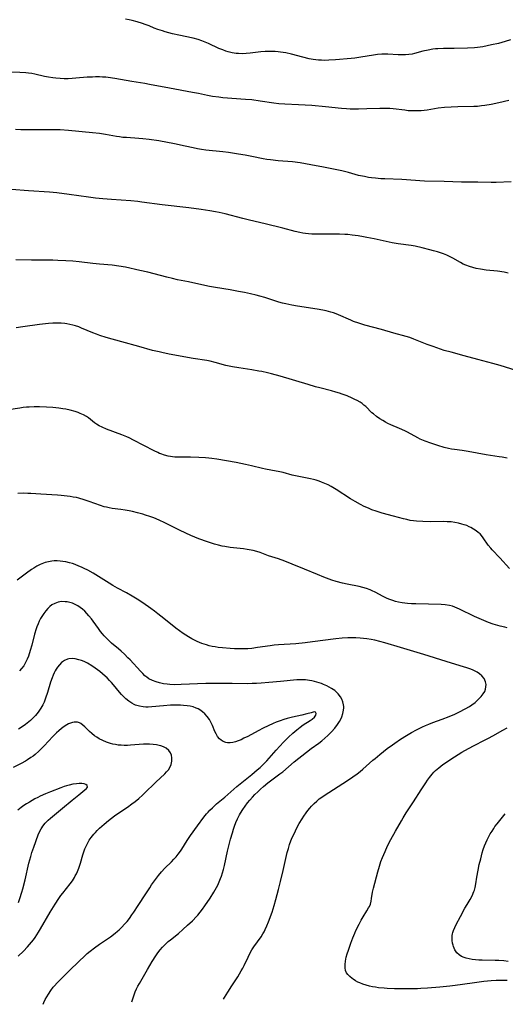
# Model space of a CAD drawing. Units: inches. Extents: x 2039477 to 2044919, y 195029 to 200476.
# Drawn here: x 2040383 to 2040493, y 195049 to 195271 of the extents above; entities that cross this region are included whole.
import ezdxf

# ---------------------------------------------------------------- set-up
doc = ezdxf.new("R2010")
doc.units = ezdxf.units.IN
doc.header["$MEASUREMENT"] = 0
doc.layers.add('c_08_T14S_R18E', color=160, linetype='Continuous')

msp = doc.modelspace()

# ---------------------------------------------------------------- linework, layer by layer
at = {"layer": 'c_08_T14S_R18E'}
for points, elevation in [([(2040493.8, 195266.75), (2040492.6, 195266.32), (2040491.82, 195266.09), (2040491.08, 195265.92), (2040489.48, 195265.6), (2040487.56, 195265.17), (2040486.95, 195265.06), (2040486.33, 195264.97), (2040485.66, 195264.91), (2040484.1, 195264.83), (2040481.12, 195264.74), (2040480.44, 195264.73), (2040478.64, 195264.75), (2040477.43, 195264.71), (2040476.86, 195264.67), (2040476.3, 195264.6), (2040475.18, 195264.4), (2040474.03, 195264.14), (2040472.14, 195263.62), (2040471.63, 195263.5), (2040470.85, 195263.39), (2040470.06, 195263.33), (2040469.26, 195263.33), (2040468.46, 195263.36), (2040466.12, 195263.49), (2040465.41, 195263.49), (2040464.74, 195263.46), (2040463.79, 195263.38), (2040462.83, 195263.26), (2040459.98, 195262.79), (2040458.68, 195262.62), (2040457.83, 195262.54), (2040454.28, 195262.23), (2040452.8, 195262.12), (2040451.76, 195262.09), (2040451.1, 195262.1), (2040450.44, 195262.14), (2040449.84, 195262.19), (2040449.23, 195262.28), (2040448.35, 195262.44), (2040446.89, 195262.78), (2040444.37, 195263.46), (2040443.05, 195263.76), (2040441.86, 195263.97), (2040441.35, 195264.04), (2040440.69, 195264.09), (2040439.73, 195264.12), (2040439.08, 195264.11), (2040438.43, 195264.08), (2040437.43, 195263.98), (2040435, 195263.69), (2040434.14, 195263.62), (2040433.28, 195263.59), (2040432.34, 195263.62), (2040431.85, 195263.67), (2040430.95, 195263.82), (2040430.06, 195264.04), (2040429.52, 195264.2), (2040428.83, 195264.45), (2040427.96, 195264.8), (2040425.63, 195265.88), (2040424.86, 195266.21), (2040424.08, 195266.52), (2040423.28, 195266.78), (2040422.16, 195267.08), (2040418.9, 195267.77), (2040417.46, 195268.1), (2040415.84, 195268.53), (2040415.21, 195268.72), (2040414.15, 195269.08), (2040413.36, 195269.38), (2040412.17, 195269.86), (2040411.32, 195270.19), (2040410.68, 195270.42), (2040409.5, 195270.78), (2040408.34, 195271.08), (2040407.66, 195271.22), (2040406.84, 195271.36)], 1074), ([(2040493.98, 195234.65), (2040490.54, 195234.52), (2040489.44, 195234.51), (2040486.4, 195234.61), (2040485.65, 195234.61), (2040483.39, 195234.57), (2040482.76, 195234.57), (2040478.8, 195234.71), (2040474.42, 195234.83), (2040469.3, 195235.14), (2040465.41, 195235.3), (2040464.51, 195235.35), (2040463.28, 195235.45), (2040462.45, 195235.55), (2040461.73, 195235.65), (2040460.8, 195235.82), (2040459.5, 195236.11), (2040457.19, 195236.76), (2040455.75, 195237.12), (2040451.56, 195237.99), (2040448.72, 195238.52), (2040446.27, 195238.91), (2040444.57, 195239.13), (2040441.33, 195239.41), (2040439.62, 195239.6), (2040438.77, 195239.72), (2040437.92, 195239.86), (2040435.38, 195240.37), (2040433.87, 195240.64), (2040432.41, 195240.89), (2040430.15, 195241.24), (2040428.87, 195241.42), (2040424.99, 195241.81), (2040424.02, 195241.94), (2040423.09, 195242.1), (2040422.16, 195242.3), (2040420.35, 195242.72), (2040417.91, 195243.23), (2040414.4, 195243.88), (2040412.21, 195244.21), (2040410.76, 195244.38), (2040409.86, 195244.46), (2040407.05, 195244.64), (2040406.26, 195244.7), (2040405.51, 195244.78), (2040404.84, 195244.89), (2040402.34, 195245.35), (2040400.96, 195245.56), (2040399.4, 195245.75), (2040393.97, 195246.25), (2040392.11, 195246.36), (2040390.41, 195246.4), (2040388.08, 195246.43), (2040385.01, 195246.4), (2040383.23, 195246.43), (2040382.03, 195246.49)], 1070), ([(2040493.3, 195214.04), (2040492.36, 195214.22), (2040490.86, 195214.44), (2040488.29, 195214.73), (2040487, 195214.91), (2040486.09, 195215.07), (2040485.29, 195215.27), (2040484.51, 195215.5), (2040483.72, 195215.81), (2040483.12, 195216.09), (2040482.53, 195216.41), (2040480.79, 195217.39), (2040480.2, 195217.7), (2040479.39, 195218.06), (2040478.66, 195218.35), (2040477.34, 195218.81), (2040476.38, 195219.1), (2040475.61, 195219.32), (2040473.84, 195219.77), (2040472.29, 195220.11), (2040471.39, 195220.27), (2040468.45, 195220.65), (2040467.1, 195220.87), (2040465.7, 195221.15), (2040463.05, 195221.75), (2040461.38, 195222.11), (2040460.57, 195222.26), (2040459.4, 195222.45), (2040458.01, 195222.63), (2040457.08, 195222.73), (2040456.4, 195222.78), (2040455.18, 195222.83), (2040454.01, 195222.84), (2040449.72, 195222.84), (2040448.92, 195222.86), (2040448.21, 195222.9), (2040447.5, 195222.97), (2040446.88, 195223.07), (2040446.26, 195223.2), (2040445.17, 195223.46), (2040442.36, 195224.2), (2040438.38, 195225.19), (2040434.86, 195225.98), (2040433.33, 195226.35), (2040429.37, 195227.39), (2040428.04, 195227.69), (2040427.17, 195227.86), (2040425.87, 195228.09), (2040423.98, 195228.37), (2040421.16, 195228.76), (2040415.14, 195229.49), (2040410.56, 195230.09), (2040409.62, 195230.2), (2040408.08, 195230.35), (2040403.67, 195230.66), (2040401.77, 195230.81), (2040400.05, 195230.97), (2040398.5, 195231.17), (2040394.13, 195231.8), (2040391.31, 195232.16), (2040389.69, 195232.31), (2040384.96, 195232.62), (2040381.14, 195232.9)], 1068), ([(2040497.5, 195191.25), (2040491.44, 195193.15), (2040489.82, 195193.64), (2040486.45, 195194.53), (2040483.37, 195195.38), (2040480.44, 195196.14), (2040478.86, 195196.59), (2040476.35, 195197.42), (2040475.01, 195197.89), (2040472.01, 195199.12), (2040471.04, 195199.48), (2040470.22, 195199.74), (2040467.47, 195200.5), (2040464.68, 195201.3), (2040460.92, 195202.3), (2040459.53, 195202.72), (2040458.33, 195203.14), (2040457.71, 195203.39), (2040454.96, 195204.59), (2040454.43, 195204.8), (2040453.84, 195205.03), (2040453.25, 195205.22), (2040452.18, 195205.51), (2040451.45, 195205.66), (2040450.11, 195205.89), (2040445.71, 195206.57), (2040444.45, 195206.79), (2040443.1, 195207.06), (2040442.33, 195207.24), (2040441.51, 195207.45), (2040440.79, 195207.67), (2040438.31, 195208.49), (2040437.18, 195208.82), (2040436.39, 195209.04), (2040435.11, 195209.35), (2040433.76, 195209.64), (2040432.4, 195209.91), (2040430.52, 195210.24), (2040427.15, 195210.79), (2040425.85, 195211.02), (2040424.77, 195211.24), (2040421.06, 195212.05), (2040418.62, 195212.54), (2040417.46, 195212.79), (2040416.16, 195213.11), (2040411.9, 195214.23), (2040410.1, 195214.65), (2040406.87, 195215.35), (2040405.37, 195215.61), (2040403.87, 195215.79), (2040400.96, 195216.05), (2040399.44, 195216.2), (2040396.39, 195216.57), (2040394.99, 195216.7), (2040393.41, 195216.81), (2040391.56, 195216.91), (2040390.41, 195216.94), (2040385.6, 195216.96), (2040382.05, 195217)], 1066), ([(2040493.05, 195172.22), (2040491.94, 195172.46), (2040491.28, 195172.57), (2040488.31, 195173.02), (2040484.21, 195173.76), (2040482.89, 195173.96), (2040481.18, 195174.18), (2040480.46, 195174.29), (2040479.83, 195174.42), (2040478.8, 195174.68), (2040477.4, 195175.08), (2040475.78, 195175.61), (2040474.52, 195176.07), (2040473.43, 195176.54), (2040472.88, 195176.82), (2040470.55, 195178.11), (2040469.95, 195178.41), (2040468.71, 195178.96), (2040466.8, 195179.76), (2040466.12, 195180.07), (2040465.59, 195180.35), (2040464.94, 195180.71), (2040464.31, 195181.11), (2040463.54, 195181.65), (2040462.84, 195182.21), (2040462.51, 195182.5), (2040461.1, 195183.87), (2040460.69, 195184.22), (2040460.27, 195184.56), (2040459.83, 195184.85), (2040459.15, 195185.26), (2040458.67, 195185.51), (2040458.03, 195185.81), (2040456.88, 195186.29), (2040455.79, 195186.68), (2040455.2, 195186.88), (2040454.37, 195187.14), (2040453.41, 195187.42), (2040450.76, 195188.09), (2040449.79, 195188.35), (2040448.08, 195188.85), (2040441.8, 195190.76), (2040439.82, 195191.3), (2040438.89, 195191.52), (2040437.65, 195191.78), (2040436.98, 195191.9), (2040435.41, 195192.16), (2040432.44, 195192.61), (2040430.99, 195192.87), (2040429.52, 195193.19), (2040427.08, 195193.87), (2040425.99, 195194.12), (2040425.21, 195194.27), (2040422.15, 195194.78), (2040416.74, 195195.75), (2040415.09, 195196.08), (2040414.45, 195196.22), (2040412.95, 195196.58), (2040409.84, 195197.42), (2040405.99, 195198.52), (2040402.47, 195199.5), (2040401.05, 195199.96), (2040400.31, 195200.22), (2040399.51, 195200.54), (2040396.95, 195201.63), (2040396.28, 195201.89), (2040395.56, 195202.12), (2040394.92, 195202.3), (2040394.28, 195202.44), (2040393.62, 195202.56), (2040393.16, 195202.62), (2040392.34, 195202.69), (2040391.52, 195202.72), (2040390.42, 195202.7), (2040389.43, 195202.63), (2040387.42, 195202.41), (2040383.7, 195201.89), (2040382.14, 195201.69)], 1064), ([(2040493.58, 195147.32), (2040491.42, 195149.7), (2040489.7, 195151.5), (2040489.33, 195151.9), (2040488.77, 195152.61), (2040487.65, 195154.27), (2040487.29, 195154.74), (2040486.93, 195155.12), (2040486.53, 195155.48), (2040486.04, 195155.85), (2040485.46, 195156.23), (2040484.84, 195156.57), (2040484.48, 195156.74), (2040483.91, 195156.99), (2040483.32, 195157.2), (2040482.81, 195157.36), (2040482.04, 195157.55), (2040481.26, 195157.7), (2040480.39, 195157.82), (2040479.51, 195157.88), (2040478.61, 195157.91), (2040475.64, 195157.89), (2040473.97, 195157.91), (2040472.59, 195158), (2040471.9, 195158.08), (2040471.17, 195158.19), (2040470.37, 195158.35), (2040469.67, 195158.51), (2040467.35, 195159.12), (2040464.83, 195159.84), (2040463.48, 195160.26), (2040462.51, 195160.59), (2040461.92, 195160.83), (2040461.34, 195161.08), (2040460.76, 195161.35), (2040459.95, 195161.76), (2040458.75, 195162.43), (2040457.69, 195163.07), (2040454.46, 195165.15), (2040453.33, 195165.81), (2040452.59, 195166.2), (2040451.85, 195166.54), (2040451.1, 195166.85), (2040450.57, 195167.04), (2040449.93, 195167.24), (2040449.28, 195167.42), (2040448.63, 195167.57), (2040445.25, 195168.25), (2040444.52, 195168.42), (2040442.47, 195168.96), (2040441.35, 195169.23), (2040440.85, 195169.33), (2040438.47, 195169.74), (2040437.81, 195169.88), (2040435.33, 195170.51), (2040433.98, 195170.81), (2040431.81, 195171.24), (2040427.48, 195171.99), (2040426.38, 195172.15), (2040425.69, 195172.23), (2040424.89, 195172.31), (2040423.4, 195172.41), (2040421.51, 195172.47), (2040420.47, 195172.47), (2040419.17, 195172.44), (2040418.49, 195172.44), (2040417.98, 195172.46), (2040417.47, 195172.51), (2040416.99, 195172.58), (2040416.52, 195172.68), (2040415.67, 195172.91), (2040414.84, 195173.2), (2040414.53, 195173.32), (2040414.17, 195173.48), (2040413.36, 195173.87), (2040408.66, 195176.33), (2040407.71, 195176.8), (2040407.17, 195177.04), (2040406.03, 195177.51), (2040402.58, 195178.8), (2040401.55, 195179.24), (2040400.93, 195179.55), (2040400.33, 195179.9), (2040399.87, 195180.22), (2040398.46, 195181.33), (2040398.02, 195181.63), (2040397.34, 195182.02), (2040396.61, 195182.35), (2040396.19, 195182.52), (2040395.51, 195182.76), (2040394.38, 195183.07), (2040393.38, 195183.29), (2040392.7, 195183.41), (2040391.83, 195183.54), (2040390.43, 195183.69), (2040389.04, 195183.78), (2040387.45, 195183.83), (2040386.19, 195183.83), (2040385.08, 195183.79), (2040384.47, 195183.75), (2040383.72, 195183.67), (2040382.98, 195183.56), (2040380.46, 195183.18)], 1062), ([(2040463.25, 195141.93), (2040462.57, 195142.27), (2040462.08, 195142.49), (2040461.28, 195142.79), (2040460.47, 195143.03), (2040459.64, 195143.23), (2040456.88, 195143.77), (2040455.85, 195143.99), (2040454.46, 195144.36), (2040453.49, 195144.67), (2040452.87, 195144.88), (2040451.62, 195145.36), (2040450.18, 195145.96), (2040447.31, 195147.19), (2040444.49, 195148.28), (2040442.81, 195148.95), (2040441.39, 195149.47), (2040439.13, 195150.19), (2040437.25, 195150.89), (2040436.48, 195151.14), (2040435.68, 195151.36), (2040435.27, 195151.45), (2040434.32, 195151.62), (2040433.54, 195151.72), (2040430.51, 195152.07), (2040429.27, 195152.27), (2040428.66, 195152.39), (2040427.82, 195152.59), (2040426.98, 195152.82), (2040425.35, 195153.33), (2040423.45, 195154.01), (2040422.54, 195154.38), (2040421.63, 195154.77), (2040419.22, 195155.9), (2040415.72, 195157.65), (2040414.48, 195158.21), (2040413.23, 195158.72), (2040412.37, 195159.04), (2040411.36, 195159.38), (2040410.73, 195159.57), (2040409.59, 195159.88), (2040408.41, 195160.16), (2040407.7, 195160.31), (2040406.75, 195160.48), (2040405.8, 195160.64), (2040403.86, 195160.9), (2040403.19, 195161), (2040402.55, 195161.14), (2040402.06, 195161.26), (2040401.17, 195161.54), (2040398.66, 195162.45), (2040397.51, 195162.84), (2040396.32, 195163.18), (2040395.75, 195163.32), (2040395.06, 195163.46), (2040394.38, 195163.58), (2040393.68, 195163.68), (2040392.33, 195163.81), (2040391.53, 195163.87), (2040387.73, 195164.08), (2040385.5, 195164.25), (2040384.81, 195164.29), (2040383.88, 195164.3), (2040382.57, 195164.25)], 1060), ([(2040388.24, 195048.88), (2040388.4, 195049.29), (2040388.71, 195049.97), (2040389.06, 195050.59), (2040389.43, 195051.2), (2040389.97, 195051.98), (2040390.55, 195052.72), (2040390.8, 195053.02), (2040391.45, 195053.73), (2040392.12, 195054.43), (2040394.05, 195056.33), (2040396.45, 195058.73), (2040397.51, 195059.71), (2040398.22, 195060.33), (2040398.86, 195060.87), (2040399.87, 195061.66), (2040400.97, 195062.45), (2040403.47, 195064.14), (2040404.53, 195064.93), (2040405.04, 195065.36), (2040405.45, 195065.71), (2040406.06, 195066.31), (2040406.64, 195066.94), (2040407.21, 195067.6), (2040407.75, 195068.27), (2040408.32, 195069.05), (2040408.77, 195069.69), (2040409.75, 195071.18), (2040411.44, 195073.85), (2040412.32, 195075.2), (2040412.76, 195075.85), (2040413.63, 195077.08), (2040414.33, 195077.98), (2040415.01, 195078.8), (2040415.75, 195079.61), (2040417.24, 195081.09), (2040417.77, 195081.65), (2040418.28, 195082.22), (2040418.78, 195082.82), (2040419.24, 195083.45), (2040419.54, 195083.91), (2040420.76, 195085.9), (2040421.05, 195086.33), (2040421.51, 195086.98), (2040423.15, 195089.2), (2040424.52, 195091.12), (2040425.12, 195091.88), (2040425.5, 195092.3), (2040425.89, 195092.71), (2040426.5, 195093.29), (2040427.43, 195094.14), (2040429.26, 195095.69), (2040431.99, 195098.05), (2040435.38, 195100.78), (2040436.6, 195101.82), (2040437.24, 195102.39), (2040438.24, 195103.36), (2040438.75, 195103.88), (2040440.87, 195106.26), (2040442.56, 195108.1), (2040443.13, 195108.69), (2040443.68, 195109.23), (2040444.64, 195110.1), (2040445.53, 195110.87), (2040446.27, 195111.45), (2040447.01, 195111.97), (2040448.54, 195112.97), (2040449.03, 195113.3), (2040449.51, 195113.73), (2040449.84, 195114.21), (2040449.93, 195114.57), (2040449.79, 195114.88), (2040449.49, 195114.92), (2040448.79, 195114.7), (2040447.83, 195114.45), (2040446.7, 195114.18), (2040444.59, 195113.72), (2040443.37, 195113.41), (2040442.58, 195113.19), (2040441.8, 195112.94), (2040440.86, 195112.58), (2040440.23, 195112.32), (2040439.06, 195111.8), (2040437.97, 195111.28), (2040436.78, 195110.68), (2040434.46, 195109.4), (2040433.61, 195108.96), (2040432.95, 195108.64), (2040432.3, 195108.36), (2040431.69, 195108.15), (2040431.08, 195108), (2040430.5, 195107.92), (2040429.87, 195107.93), (2040429.5, 195107.99), (2040428.91, 195108.22), (2040428.48, 195108.5), (2040428.08, 195108.87), (2040427.66, 195109.39), (2040427.3, 195109.99), (2040427.05, 195110.48), (2040426.49, 195111.82), (2040426.19, 195112.49), (2040426.04, 195112.78), (2040425.8, 195113.19), (2040425.33, 195113.86), (2040424.79, 195114.47), (2040424.25, 195114.96), (2040423.67, 195115.38), (2040423.26, 195115.61), (2040422.82, 195115.8), (2040422.17, 195116.03), (2040421.48, 195116.19), (2040420.77, 195116.31), (2040419.94, 195116.4), (2040419.25, 195116.44), (2040418.55, 195116.45), (2040417.85, 195116.44), (2040417.03, 195116.41), (2040415.44, 195116.3), (2040412.79, 195116.05), (2040411.98, 195116.02), (2040411.47, 195116.02), (2040410.86, 195116.06), (2040409.98, 195116.2), (2040409.13, 195116.45), (2040408.79, 195116.59), (2040408.25, 195116.88), (2040407.59, 195117.33), (2040406.96, 195117.86), (2040406.45, 195118.36), (2040405.94, 195118.89), (2040405.5, 195119.4), (2040404.14, 195121.01), (2040403.69, 195121.53), (2040403.23, 195122.03), (2040402.69, 195122.58), (2040402.23, 195123.02), (2040401.67, 195123.52), (2040401.09, 195124.01), (2040400.56, 195124.42), (2040400.02, 195124.81), (2040399.27, 195125.31), (2040398.25, 195125.9), (2040397.49, 195126.27), (2040396.9, 195126.51), (2040396.31, 195126.7), (2040395.48, 195126.89), (2040394.77, 195126.95), (2040394.09, 195126.9), (2040393.74, 195126.82), (2040393.04, 195126.52), (2040392.41, 195126.07), (2040391.92, 195125.57), (2040391.47, 195125), (2040391.21, 195124.6), (2040390.97, 195124.2), (2040390.76, 195123.78), (2040390.5, 195123.21), (2040390.27, 195122.62), (2040389.94, 195121.65), (2040389.25, 195119.33), (2040388.81, 195118.02), (2040388.47, 195117.14), (2040388.17, 195116.5), (2040387.74, 195115.74), (2040387.44, 195115.29), (2040387.12, 195114.85), (2040386.81, 195114.47), (2040386.49, 195114.1), (2040385.81, 195113.39), (2040385.41, 195113.01), (2040385, 195112.66), (2040384.28, 195112.09), (2040383.77, 195111.73), (2040382.7, 195111.02)], 1054), ([(2040382.61, 195059.76), (2040383.78, 195060.88), (2040384.71, 195061.83), (2040385.19, 195062.36), (2040385.64, 195062.89), (2040386.07, 195063.43), (2040386.48, 195064), (2040387.24, 195065.17), (2040387.69, 195065.91), (2040389.85, 195069.71), (2040390.96, 195071.51), (2040391.83, 195072.81), (2040392.27, 195073.42), (2040392.72, 195074.01), (2040394.38, 195076.12), (2040394.86, 195076.8), (2040395.3, 195077.49), (2040395.51, 195077.86), (2040395.77, 195078.37), (2040396.01, 195078.89), (2040396.29, 195079.59), (2040396.53, 195080.3), (2040396.68, 195080.79), (2040397.19, 195082.61), (2040397.5, 195083.54), (2040397.68, 195084), (2040398.02, 195084.73), (2040398.33, 195085.34), (2040398.68, 195085.94), (2040399.12, 195086.58), (2040399.67, 195087.27), (2040400.05, 195087.71), (2040400.46, 195088.14), (2040400.97, 195088.63), (2040402.02, 195089.57), (2040403.03, 195090.4), (2040404.4, 195091.45), (2040405.15, 195091.99), (2040407.28, 195093.42), (2040408.32, 195094.15), (2040409.03, 195094.69), (2040409.86, 195095.37), (2040410.66, 195096.08), (2040411.08, 195096.48), (2040413.7, 195099.08), (2040415.7, 195100.93), (2040416.15, 195101.38), (2040416.55, 195101.86), (2040416.86, 195102.33), (2040417.17, 195103.04), (2040417.33, 195103.78), (2040417.35, 195104.23), (2040417.33, 195104.56), (2040417.21, 195105.12), (2040417.01, 195105.65), (2040416.64, 195106.19), (2040416.04, 195106.71), (2040415.47, 195107.01), (2040414.84, 195107.25), (2040414.42, 195107.36), (2040413.85, 195107.48), (2040413.09, 195107.58), (2040412.31, 195107.63), (2040411.6, 195107.64), (2040410.93, 195107.62), (2040408.01, 195107.4), (2040407.29, 195107.37), (2040406.58, 195107.35), (2040405.87, 195107.38), (2040405.18, 195107.44), (2040404.58, 195107.53), (2040403.98, 195107.66), (2040403.46, 195107.8), (2040402.56, 195108.1), (2040401.72, 195108.46), (2040400.92, 195108.87), (2040400.37, 195109.19), (2040399.86, 195109.55), (2040399.24, 195110.05), (2040398.74, 195110.5), (2040397.7, 195111.54), (2040397.24, 195111.95), (2040396.77, 195112.29), (2040396.45, 195112.45), (2040396.04, 195112.59), (2040395.6, 195112.63), (2040395.25, 195112.61), (2040394.88, 195112.54), (2040394.44, 195112.41), (2040393.99, 195112.22), (2040393.6, 195112.02), (2040392.99, 195111.63), (2040392.39, 195111.17), (2040391.83, 195110.68), (2040391.27, 195110.16), (2040390.47, 195109.33), (2040388.5, 195107.28), (2040387.3, 195106.08), (2040386.43, 195105.31), (2040385.97, 195104.94), (2040385.49, 195104.59), (2040384.7, 195104.07), (2040384.26, 195103.81), (2040383.32, 195103.3), (2040381.49, 195102.35)], 1052), ([(2040382.67, 195071.87), (2040383, 195072.81), (2040383.42, 195074.18), (2040383.63, 195074.94), (2040384.16, 195077), (2040385.04, 195080.74), (2040385.45, 195082.25), (2040385.72, 195083.13), (2040386.15, 195084.4), (2040387.16, 195087.16), (2040387.44, 195087.84), (2040387.77, 195088.5), (2040387.92, 195088.76), (2040388.17, 195089.13), (2040388.7, 195089.77), (2040389.04, 195090.12), (2040389.39, 195090.46), (2040389.94, 195090.95), (2040392.64, 195093.21), (2040394.8, 195094.96), (2040396.28, 195096.22), (2040397.69, 195097.35), (2040398.01, 195097.62), (2040398.25, 195097.94), (2040398.22, 195098.33), (2040397.91, 195098.56), (2040397.5, 195098.67), (2040397, 195098.73), (2040396.38, 195098.74), (2040395.8, 195098.69), (2040394.99, 195098.58), (2040394.15, 195098.4), (2040393.49, 195098.22), (2040393, 195098.06), (2040392.26, 195097.8), (2040389.89, 195096.88), (2040388.78, 195096.43), (2040387.61, 195095.9), (2040387.06, 195095.62), (2040386.37, 195095.25), (2040385.18, 195094.56), (2040384.51, 195094.15), (2040383.88, 195093.75), (2040383.27, 195093.32), (2040382.51, 195092.73)], 1050), ([(2040493.26, 195058.56), (2040492.29, 195058.67), (2040491.2, 195058.74), (2040490.36, 195058.77), (2040487.38, 195058.82), (2040486.62, 195058.85), (2040485.89, 195058.9), (2040485.16, 195058.99), (2040484.44, 195059.11), (2040483.77, 195059.27), (2040483.33, 195059.42), (2040482.74, 195059.68), (2040482.22, 195060.02), (2040481.7, 195060.53), (2040481.27, 195061.19), (2040480.94, 195061.93), (2040480.86, 195062.21), (2040480.73, 195062.72), (2040480.65, 195063.29), (2040480.62, 195063.87), (2040480.66, 195064.44), (2040480.72, 195064.82), (2040480.79, 195065.11), (2040480.94, 195065.58), (2040481.22, 195066.23), (2040481.55, 195066.88), (2040482.53, 195068.69), (2040483.51, 195070.56), (2040484.02, 195071.45), (2040484.69, 195072.57), (2040485.13, 195073.38), (2040485.56, 195074.32), (2040485.66, 195074.63), (2040485.84, 195075.27), (2040485.99, 195076.07), (2040486.22, 195077.58), (2040486.5, 195079.15), (2040486.76, 195080.44), (2040487.07, 195081.76), (2040487.43, 195083.1), (2040487.67, 195083.82), (2040487.97, 195084.65), (2040488.26, 195085.36), (2040488.57, 195086.06), (2040488.91, 195086.76), (2040489.25, 195087.39), (2040489.63, 195088.01), (2040490.02, 195088.61), (2040490.3, 195089), (2040490.79, 195089.64), (2040492.64, 195091.87)], 1062)]:
    msp.add_lwpolyline(points, dxfattribs=dict(at, elevation=elevation))
for points in [[(2040493.46, 195253.02, 1072), (2040491.17, 195252.51, 1072), (2040489.43, 195252.14, 1072), (2040488.01, 195251.88, 1072), (2040487.28, 195251.78, 1072), (2040486.38, 195251.68, 1072), (2040485.49, 195251.64, 1072), (2040481.91, 195251.59, 1072), (2040480.43, 195251.54, 1072), (2040478.93, 195251.45, 1072), (2040477.5, 195251.29, 1072), (2040474.96, 195250.86, 1072), (2040474.34, 195250.78, 1072), (2040473.6, 195250.71, 1072), (2040472.93, 195250.67, 1072), (2040472.26, 195250.65, 1072), (2040471.42, 195250.67, 1072), (2040470.71, 195250.72, 1072), (2040469.96, 195250.8, 1072), (2040467.3, 195251.11, 1072), (2040466.59, 195251.18, 1072), (2040465.41, 195251.24, 1072), (2040464.27, 195251.24, 1072), (2040461.38, 195251.14, 1072), (2040459.5, 195251.1, 1072), (2040457.62, 195251.1, 1072), (2040456.76, 195251.13, 1072), (2040455.66, 195251.22, 1072), (2040451.99, 195251.62, 1072), (2040448.97, 195251.87, 1072), (2040445.94, 195252.07, 1072), (2040442.87, 195252.21, 1072), (2040441.45, 195252.3, 1072), (2040440.34, 195252.43, 1072), (2040437.27, 195252.89, 1072), (2040435.4, 195253.14, 1072), (2040433.93, 195253.28, 1072), (2040428.86, 195253.66, 1072), (2040427.92, 195253.75, 1072), (2040426.47, 195253.94, 1072), (2040425.4, 195254.13, 1072), (2040423.35, 195254.57, 1072), (2040421.96, 195254.85, 1072), (2040416.76, 195255.77, 1072), (2040412.28, 195256.65, 1072), (2040411.23, 195256.83, 1072), (2040408.29, 195257.28, 1072), (2040404.47, 195257.99, 1072), (2040402.96, 195258.21, 1072), (2040402.38, 195258.27, 1072), (2040401.69, 195258.32, 1072), (2040401.01, 195258.34, 1072), (2040400.1, 195258.34, 1072), (2040399.41, 195258.32, 1072), (2040398.17, 195258.26, 1072), (2040395.62, 195258.05, 1072), (2040394.77, 195257.99, 1072), (2040393.93, 195257.95, 1072), (2040393.02, 195257.94, 1072), (2040392.07, 195257.98, 1072), (2040391.13, 195258.06, 1072), (2040390.45, 195258.14, 1072), (2040389.48, 195258.3, 1072), (2040388.57, 195258.47, 1072), (2040386.4, 195258.95, 1072), (2040385.69, 195259.09, 1072), (2040384.98, 195259.2, 1072), (2040384.36, 195259.28, 1072), (2040382.99, 195259.38, 1072), (2040379.12, 195259.53, 1072)], [(2040429.01, 195050, 1058), (2040429.23, 195050.42, 1058), (2040429.94, 195051.64, 1058), (2040430.86, 195053.08, 1058), (2040432.19, 195055.06, 1058), (2040432.63, 195055.77, 1058), (2040433, 195056.4, 1058), (2040433.33, 195057.02, 1058), (2040433.64, 195057.65, 1058), (2040434.52, 195059.56, 1058), (2040435.08, 195060.62, 1058), (2040435.42, 195061.19, 1058), (2040435.83, 195061.84, 1058), (2040437.47, 195064.13, 1058), (2040437.9, 195064.79, 1058), (2040438.15, 195065.23, 1058), (2040438.42, 195065.76, 1058), (2040438.79, 195066.61, 1058), (2040439.13, 195067.48, 1058), (2040439.95, 195069.72, 1058), (2040440.44, 195071.21, 1058), (2040440.83, 195072.55, 1058), (2040441.43, 195074.84, 1058), (2040441.88, 195076.62, 1058), (2040442.44, 195079.07, 1058), (2040443.2, 195082.48, 1058), (2040443.37, 195083.15, 1058), (2040443.63, 195084.09, 1058), (2040443.92, 195084.96, 1058), (2040444.23, 195085.83, 1058), (2040444.52, 195086.53, 1058), (2040444.91, 195087.41, 1058), (2040445.57, 195088.74, 1058), (2040446.1, 195089.71, 1058), (2040446.74, 195090.79, 1058), (2040447.12, 195091.37, 1058), (2040447.62, 195092.09, 1058), (2040448.06, 195092.66, 1058), (2040448.46, 195093.16, 1058), (2040448.88, 195093.64, 1058), (2040449.45, 195094.23, 1058), (2040450.04, 195094.79, 1058), (2040450.6, 195095.25, 1058), (2040451.17, 195095.68, 1058), (2040451.69, 195096.04, 1058), (2040452.78, 195096.75, 1058), (2040457.02, 195099.45, 1058), (2040458.23, 195100.26, 1058), (2040459.19, 195100.94, 1058), (2040459.83, 195101.44, 1058), (2040460.46, 195101.97, 1058), (2040462.7, 195103.99, 1058), (2040463.23, 195104.43, 1058), (2040464.29, 195105.3, 1058), (2040465.97, 195106.62, 1058), (2040467.15, 195107.5, 1058), (2040467.68, 195107.88, 1058), (2040468.98, 195108.75, 1058), (2040470.35, 195109.6, 1058), (2040471.46, 195110.25, 1058), (2040472.55, 195110.85, 1058), (2040473.94, 195111.55, 1058), (2040474.59, 195111.85, 1058), (2040475.33, 195112.16, 1058), (2040476.24, 195112.51, 1058), (2040478.36, 195113.27, 1058), (2040479.94, 195113.87, 1058), (2040481.26, 195114.44, 1058), (2040482.27, 195114.92, 1058), (2040483.57, 195115.6, 1058), (2040484.54, 195116.17, 1058), (2040485.06, 195116.51, 1058), (2040485.8, 195117.06, 1058), (2040486.44, 195117.62, 1058), (2040486.84, 195118.01, 1058), (2040487.21, 195118.41, 1058), (2040487.64, 195118.97, 1058), (2040487.98, 195119.55, 1058), (2040488.16, 195120.05, 1058), (2040488.27, 195120.57, 1058), (2040488.29, 195121.09, 1058), (2040488.19, 195121.7, 1058), (2040487.83, 195122.45, 1058), (2040487.34, 195123.05, 1058), (2040486.84, 195123.49, 1058), (2040486.27, 195123.89, 1058), (2040485.82, 195124.14, 1058), (2040485.23, 195124.41, 1058), (2040484.61, 195124.66, 1058), (2040483.97, 195124.88, 1058), (2040482.47, 195125.36, 1058), (2040479.25, 195126.32, 1058), (2040474.22, 195127.91, 1058), (2040468.97, 195129.44, 1058), (2040465.43, 195130.5, 1058), (2040464.27, 195130.83, 1058), (2040463.13, 195131.1, 1058), (2040462.37, 195131.25, 1058), (2040461.33, 195131.42, 1058), (2040459.87, 195131.57, 1058), (2040458.84, 195131.64, 1058), (2040457.96, 195131.66, 1058), (2040457.08, 195131.66, 1058), (2040455.82, 195131.6, 1058), (2040454.32, 195131.44, 1058), (2040449.08, 195130.72, 1058), (2040447.4, 195130.51, 1058), (2040445.34, 195130.32, 1058), (2040441.42, 195130.07, 1058), (2040440.45, 195129.97, 1058), (2040439.56, 195129.86, 1058), (2040436.65, 195129.44, 1058), (2040435.37, 195129.28, 1058), (2040434.48, 195129.2, 1058), (2040433.22, 195129.13, 1058), (2040432.39, 195129.13, 1058), (2040431.45, 195129.15, 1058), (2040430.48, 195129.22, 1058), (2040428.73, 195129.38, 1058), (2040427.76, 195129.5, 1058), (2040427.1, 195129.59, 1058), (2040426.45, 195129.71, 1058), (2040425.77, 195129.86, 1058), (2040425.11, 195130.04, 1058), (2040424.06, 195130.39, 1058), (2040423.02, 195130.82, 1058), (2040422.42, 195131.11, 1058), (2040421.82, 195131.42, 1058), (2040421.08, 195131.86, 1058), (2040419.88, 195132.66, 1058), (2040418.2, 195133.85, 1058), (2040417, 195134.78, 1058), (2040414.87, 195136.55, 1058), (2040414.17, 195137.11, 1058), (2040413.39, 195137.71, 1058), (2040412.59, 195138.29, 1058), (2040410.78, 195139.53, 1058), (2040409.5, 195140.37, 1058), (2040408.34, 195141.06, 1058), (2040407.05, 195141.78, 1058), (2040405.04, 195142.87, 1058), (2040404.02, 195143.45, 1058), (2040403.13, 195144, 1058), (2040400.74, 195145.53, 1058), (2040399.52, 195146.26, 1058), (2040398.37, 195146.91, 1058), (2040397.55, 195147.33, 1058), (2040396.95, 195147.61, 1058), (2040396.35, 195147.87, 1058), (2040395.47, 195148.21, 1058), (2040394.85, 195148.42, 1058), (2040394.22, 195148.6, 1058), (2040393.35, 195148.8, 1058), (2040392.68, 195148.92, 1058), (2040392.12, 195148.98, 1058), (2040391.43, 195149.02, 1058), (2040390.75, 195149.01, 1058), (2040390.21, 195148.96, 1058), (2040389.44, 195148.82, 1058), (2040388.7, 195148.63, 1058), (2040387.97, 195148.37, 1058), (2040387.57, 195148.19, 1058), (2040386.84, 195147.82, 1058), (2040386.13, 195147.4, 1058), (2040385.61, 195147.06, 1058), (2040384.48, 195146.24, 1058), (2040382.37, 195144.66, 1058)], [(2040493.06, 195133.94, 1060), (2040492.49, 195134.04, 1060), (2040491.47, 195134.27, 1060), (2040490.92, 195134.42, 1060), (2040489.9, 195134.76, 1060), (2040488.84, 195135.15, 1060), (2040487.76, 195135.58, 1060), (2040485.71, 195136.48, 1060), (2040482.28, 195138.1, 1060), (2040481.25, 195138.57, 1060), (2040480.69, 195138.79, 1060), (2040480.01, 195138.99, 1060), (2040479.03, 195139.14, 1060), (2040478.16, 195139.19, 1060), (2040472.4, 195139.32, 1060), (2040471.42, 195139.36, 1060), (2040470.54, 195139.42, 1060), (2040469.37, 195139.56, 1060), (2040468.52, 195139.71, 1060), (2040467.82, 195139.88, 1060), (2040467.2, 195140.07, 1060), (2040466.58, 195140.28, 1060), (2040465.98, 195140.53, 1060), (2040465.02, 195140.98, 1060), (2040463.25, 195141.93, 1060)], [(2040408.25, 195049.43, 1056), (2040408.55, 195050.35, 1056), (2040408.8, 195051.03, 1056), (2040409.07, 195051.69, 1056), (2040409.35, 195052.35, 1056), (2040409.66, 195052.99, 1056), (2040410, 195053.61, 1056), (2040411.84, 195056.76, 1056), (2040412.91, 195058.54, 1056), (2040413.72, 195059.81, 1056), (2040414.19, 195060.5, 1056), (2040414.69, 195061.16, 1056), (2040415.22, 195061.79, 1056), (2040415.85, 195062.43, 1056), (2040416.52, 195063.04, 1056), (2040416.98, 195063.43, 1056), (2040418.81, 195064.89, 1056), (2040419.83, 195065.76, 1056), (2040420.89, 195066.73, 1056), (2040421.95, 195067.75, 1056), (2040422.87, 195068.7, 1056), (2040423.16, 195069.04, 1056), (2040423.7, 195069.7, 1056), (2040424.22, 195070.39, 1056), (2040424.77, 195071.15, 1056), (2040425.94, 195072.87, 1056), (2040426.78, 195074.21, 1056), (2040427.38, 195075.27, 1056), (2040427.67, 195075.82, 1056), (2040428.01, 195076.54, 1056), (2040428.33, 195077.27, 1056), (2040428.53, 195077.8, 1056), (2040428.78, 195078.56, 1056), (2040429, 195079.33, 1056), (2040429.22, 195080.2, 1056), (2040429.92, 195083.49, 1056), (2040430.34, 195085.24, 1056), (2040430.59, 195086.18, 1056), (2040430.99, 195087.62, 1056), (2040431.24, 195088.42, 1056), (2040431.47, 195089.11, 1056), (2040431.79, 195089.92, 1056), (2040432.18, 195090.8, 1056), (2040432.62, 195091.66, 1056), (2040432.84, 195092.04, 1056), (2040433.35, 195092.86, 1056), (2040433.91, 195093.66, 1056), (2040434.43, 195094.36, 1056), (2040434.96, 195095.01, 1056), (2040435.52, 195095.65, 1056), (2040436.1, 195096.26, 1056), (2040436.71, 195096.85, 1056), (2040437.35, 195097.45, 1056), (2040438.01, 195098.04, 1056), (2040439.01, 195098.87, 1056), (2040441.71, 195100.92, 1056), (2040442.35, 195101.42, 1056), (2040444.94, 195103.63, 1056), (2040447.71, 195105.82, 1056), (2040448.81, 195106.65, 1056), (2040450.5, 195107.87, 1056), (2040451.2, 195108.41, 1056), (2040451.87, 195108.96, 1056), (2040452.55, 195109.58, 1056), (2040453.4, 195110.42, 1056), (2040454.16, 195111.26, 1056), (2040454.77, 195112.04, 1056), (2040455.21, 195112.72, 1056), (2040455.58, 195113.44, 1056), (2040455.73, 195113.8, 1056), (2040455.96, 195114.54, 1056), (2040456.11, 195115.28, 1056), (2040456.15, 195115.86, 1056), (2040456.15, 195116.16, 1056), (2040456.12, 195116.49, 1056), (2040455.97, 195117.17, 1056), (2040455.74, 195117.78, 1056), (2040455.43, 195118.34, 1056), (2040454.92, 195118.98, 1056), (2040454.54, 195119.37, 1056), (2040454.11, 195119.73, 1056), (2040453.38, 195120.24, 1056), (2040452.87, 195120.54, 1056), (2040452.32, 195120.81, 1056), (2040451.58, 195121.13, 1056), (2040451.1, 195121.31, 1056), (2040450.1, 195121.63, 1056), (2040449.52, 195121.79, 1056), (2040448.94, 195121.93, 1056), (2040448.43, 195122.02, 1056), (2040447.54, 195122.14, 1056), (2040447.13, 195122.16, 1056), (2040446.33, 195122.16, 1056), (2040445.54, 195122.13, 1056), (2040441.85, 195121.82, 1056), (2040439.2, 195121.55, 1056), (2040437.53, 195121.4, 1056), (2040436.43, 195121.34, 1056), (2040435.44, 195121.3, 1056), (2040434.51, 195121.28, 1056), (2040430.96, 195121.3, 1056), (2040427.83, 195121.36, 1056), (2040426.39, 195121.36, 1056), (2040424.97, 195121.33, 1056), (2040419.4, 195121.09, 1056), (2040417.95, 195121.07, 1056), (2040416.83, 195121.12, 1056), (2040416.28, 195121.17, 1056), (2040415.45, 195121.28, 1056), (2040414.51, 195121.47, 1056), (2040413.77, 195121.68, 1056), (2040412.93, 195122, 1056), (2040412.15, 195122.4, 1056), (2040411.64, 195122.74, 1056), (2040411.25, 195123.07, 1056), (2040410.73, 195123.56, 1056), (2040410.22, 195124.09, 1056), (2040407.88, 195126.66, 1056), (2040407.41, 195127.15, 1056), (2040406.61, 195127.95, 1056), (2040405.91, 195128.61, 1056), (2040405.28, 195129.16, 1056), (2040403.72, 195130.47, 1056), (2040403.18, 195130.94, 1056), (2040402.61, 195131.47, 1056), (2040402.04, 195132.08, 1056), (2040401.66, 195132.53, 1056), (2040401.22, 195133.08, 1056), (2040400.73, 195133.73, 1056), (2040399.54, 195135.4, 1056), (2040399.15, 195135.92, 1056), (2040398.6, 195136.61, 1056), (2040398.13, 195137.15, 1056), (2040397.65, 195137.64, 1056), (2040397.16, 195138.09, 1056), (2040396.62, 195138.51, 1056), (2040396.07, 195138.88, 1056), (2040395.45, 195139.2, 1056), (2040394.87, 195139.45, 1056), (2040394.28, 195139.64, 1056), (2040393.68, 195139.77, 1056), (2040393.25, 195139.82, 1056), (2040392.43, 195139.83, 1056), (2040391.62, 195139.7, 1056), (2040390.86, 195139.43, 1056), (2040390.24, 195139.08, 1056), (2040389.78, 195138.71, 1056), (2040389.33, 195138.3, 1056), (2040388.85, 195137.75, 1056), (2040388.39, 195137.15, 1056), (2040388.1, 195136.72, 1056), (2040387.69, 195136.03, 1056), (2040387.38, 195135.42, 1056), (2040387.1, 195134.8, 1056), (2040386.85, 195134.17, 1056), (2040386.67, 195133.65, 1056), (2040386.32, 195132.49, 1056), (2040385.66, 195129.96, 1056), (2040385.34, 195128.8, 1056), (2040384.93, 195127.53, 1056), (2040384.67, 195126.87, 1056), (2040384.38, 195126.23, 1056), (2040383.88, 195125.35, 1056), (2040383.4, 195124.71, 1056), (2040382.93, 195124.19, 1056)], [(2040493.04, 195054.25, 1060), (2040492.41, 195054.29, 1060), (2040491.81, 195054.29, 1060), (2040490.6, 195054.26, 1060), (2040489.43, 195054.17, 1060), (2040487.8, 195053.99, 1060), (2040485.17, 195053.64, 1060), (2040481.33, 195053.12, 1060), (2040480.12, 195052.97, 1060), (2040477.81, 195052.73, 1060), (2040475.07, 195052.5, 1060), (2040473.54, 195052.41, 1060), (2040472.82, 195052.38, 1060), (2040470.57, 195052.34, 1060), (2040469.04, 195052.35, 1060), (2040467.61, 195052.38, 1060), (2040465.98, 195052.45, 1060), (2040465.27, 195052.5, 1060), (2040463.97, 195052.63, 1060), (2040463.31, 195052.73, 1060), (2040462.65, 195052.84, 1060), (2040461.97, 195052.98, 1060), (2040461.22, 195053.18, 1060), (2040460.49, 195053.42, 1060), (2040459.78, 195053.71, 1060), (2040459.36, 195053.91, 1060), (2040458.79, 195054.21, 1060), (2040458.26, 195054.53, 1060), (2040458.02, 195054.71, 1060), (2040457.49, 195055.14, 1060), (2040457.05, 195055.61, 1060), (2040456.79, 195055.99, 1060), (2040456.56, 195056.5, 1060), (2040456.44, 195057.11, 1060), (2040456.43, 195057.84, 1060), (2040456.53, 195058.6, 1060), (2040456.72, 195059.5, 1060), (2040456.95, 195060.31, 1060), (2040457.21, 195061.14, 1060), (2040457.76, 195062.72, 1060), (2040458.2, 195063.88, 1060), (2040458.65, 195064.97, 1060), (2040458.9, 195065.54, 1060), (2040459.61, 195067, 1060), (2040460.09, 195067.9, 1060), (2040460.51, 195068.63, 1060), (2040461.38, 195070.02, 1060), (2040461.77, 195070.69, 1060), (2040461.94, 195071, 1060), (2040462.15, 195071.49, 1060), (2040462.34, 195072.14, 1060), (2040462.45, 195072.77, 1060), (2040462.65, 195074.24, 1060), (2040462.83, 195075.14, 1060), (2040463.81, 195078.8, 1060), (2040464.19, 195080.1, 1060), (2040464.54, 195081.12, 1060), (2040464.88, 195082.01, 1060), (2040465.47, 195083.41, 1060), (2040466.04, 195084.64, 1060), (2040466.78, 195086.11, 1060), (2040467.82, 195087.97, 1060), (2040469.17, 195090.32, 1060), (2040469.59, 195091.03, 1060), (2040470.28, 195092.12, 1060), (2040471.92, 195094.61, 1060), (2040473.62, 195097.29, 1060), (2040474.68, 195098.93, 1060), (2040475.09, 195099.53, 1060), (2040475.51, 195100.1, 1060), (2040476.13, 195100.87, 1060), (2040476.51, 195101.28, 1060), (2040476.9, 195101.68, 1060), (2040477.61, 195102.3, 1060), (2040478.56, 195103.03, 1060), (2040479.15, 195103.44, 1060), (2040480.35, 195104.24, 1060), (2040482.82, 195105.81, 1060), (2040483.48, 195106.21, 1060), (2040484.45, 195106.76, 1060), (2040485.46, 195107.29, 1060), (2040488.1, 195108.59, 1060), (2040488.71, 195108.91, 1060), (2040490, 195109.61, 1060), (2040491.92, 195110.7, 1060), (2040493.05, 195111.36, 1060)]]:
    msp.add_polyline3d(points, dxfattribs=at)

doc.saveas('drawing.dxf')
